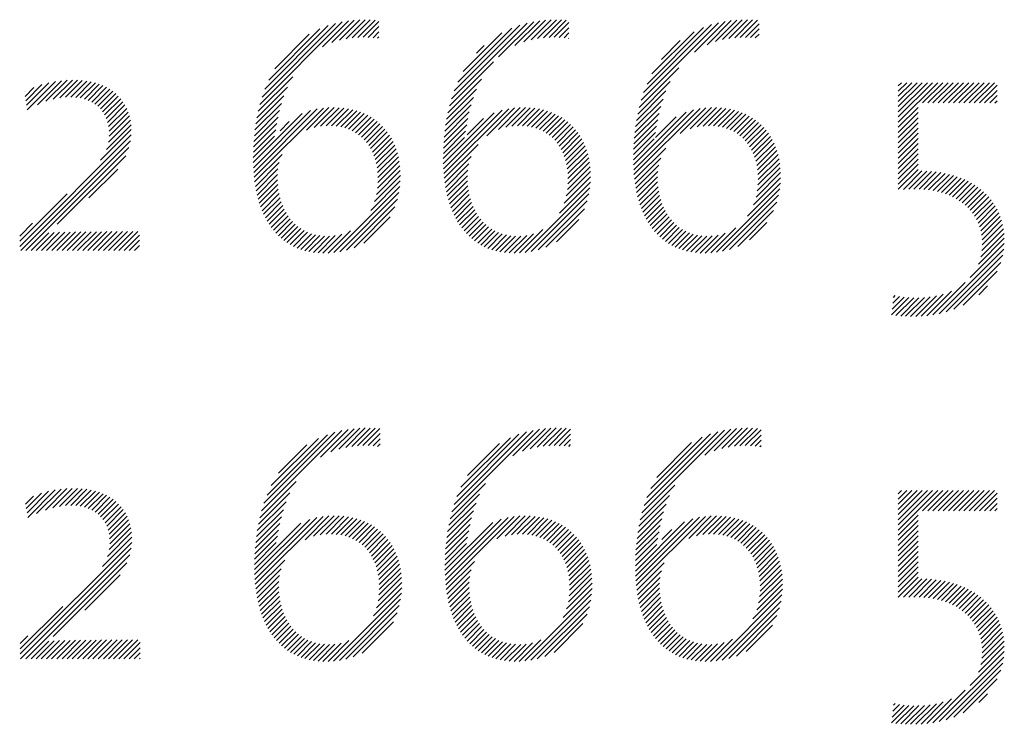
# Model space of a CAD drawing. Extents: x 1.2 to 16.5, y 0.8 to 20.7.
# Drawn here: x 14.6 to 15.3, y 19.8 to 20.3 of the extents above; entities that cross this region are included whole.
import ezdxf

# ---------------------------------------------------------------- set-up
doc = ezdxf.new("R2010")
doc.units = 0
doc.header["$LTSCALE"] = 2
doc.header["$MEASUREMENT"] = 0
doc.layers.get('0').update_dxf_attribs({"linetype": 'CONTINUOUS'})
doc.styles.add('PLATE', font='ROMAND', dxfattribs={"width": 0.95})

# ---------------------------------------------------------------- blocks, each defined once
blk = doc.blocks.new('CTITLE')
at = {"color": 4}
for p, q in [((-0.90508, -0.38081), (-0.89812, -0.37384)), ((-0.90283, -0.38031), (-0.8963, -0.37378)), ((-0.90076, -0.38002), (-0.89456, -0.37382)), ((-0.89884, -0.37987), (-0.89288, -0.3739)), ((-0.84204, -0.3814), (-0.83458, -0.37394)), ((-0.83955, -0.38068), (-0.83269, -0.37382)), ((-0.83734, -0.38024), (-0.83089, -0.37378)), ((-0.83531, -0.37998), (-0.82917, -0.37383)), ((-0.83341, -0.37985), (-0.82749, -0.37393)), ((-0.77645, -0.38122), (-0.76914, -0.37391)), ((-0.77403, -0.38057), (-0.76727, -0.37381)), ((-0.77187, -0.38017), (-0.76548, -0.37379)), ((-0.76987, -0.37994), (-0.76378, -0.37385)), ((-0.76799, -0.37983), (-0.76211, -0.37395)), ((-0.93235, -0.40277), (-0.90414, -0.37456)), ((-0.93161, -0.40026), (-0.90643, -0.37508)), ((-0.93065, -0.39753), (-0.90894, -0.37582)), ((-0.92932, -0.39444), (-0.91182, -0.37694)), ((-0.91089, -0.38307), (-0.90202, -0.3742)), ((-0.90766, -0.38161), (-0.90002, -0.37397)), ((-0.89702, -0.37981), (-0.8916, -0.3744)), ((-0.89528, -0.37984), (-0.8916, -0.37616)), ((-0.86677, -0.40082), (-0.8409, -0.37495)), ((-0.86586, -0.39815), (-0.84336, -0.37565)), ((-0.86463, -0.39515), (-0.84614, -0.37667)), ((-0.85065, -0.38648), (-0.83865, -0.37447)), ((-0.84507, -0.38266), (-0.83655, -0.37415)), ((-0.83161, -0.37981), (-0.82659, -0.37479)), ((-0.82989, -0.37986), (-0.82659, -0.37655)), ((-0.80188, -0.40134), (-0.77538, -0.37484)), ((-0.80102, -0.39872), (-0.77779, -0.37548)), ((-0.79987, -0.3958), (-0.78049, -0.37642)), ((-0.78361, -0.38485), (-0.77316, -0.3744)), ((-0.77933, -0.38233), (-0.77109, -0.37409)), ((-0.76621, -0.37982), (-0.76154, -0.37515)), ((-0.76451, -0.37988), (-0.76154, -0.37691)), ((-0.92726, -0.39061), (-0.91545, -0.37879)), ((-0.89363, -0.37996), (-0.8916, -0.37793)), ((-0.89207, -0.38016), (-0.8916, -0.3797)), ((-0.86278, -0.39154), (-0.84955, -0.3783)), ((-0.82826, -0.37999), (-0.82659, -0.37832)), ((-0.82672, -0.38022), (-0.82659, -0.38009)), ((-0.7982, -0.39236), (-0.78373, -0.37789)), ((-0.76289, -0.38003), (-0.76154, -0.37868)), ((-0.85825, -0.38524), (-0.85564, -0.38263)), ((-0.79496, -0.38735), (-0.78852, -0.38092)), ((-0.86746, -0.40329), (-0.85238, -0.38821)), ((-0.80254, -0.40377), (-0.78904, -0.39027)), ((-0.93292, -0.40511), (-0.92111, -0.39329)), ((-0.86801, -0.4056), (-0.85656, -0.39415)), ((-1.01269, -0.40002), (-1.00963, -0.39696)), ((-1.01244, -0.40154), (-1.00691, -0.39601)), ((-1.01219, -0.40306), (-1.0045, -0.39536)), ((-1.01195, -0.40459), (-1.0023, -0.39493)), ((-1.00846, -0.40286), (-1.00025, -0.39466)), ((-1.00554, -0.40171), (-0.99833, -0.3945)), ((-1.00305, -0.40099), (-0.9965, -0.39444)), ((-1.00083, -0.40054), (-0.99476, -0.39446)), ((-0.99883, -0.4003), (-0.9931, -0.39457)), ((-0.99701, -0.40025), (-0.99153, -0.39477)), ((-0.99534, -0.40035), (-0.99004, -0.39505)), ((-0.99379, -0.40057), (-0.98862, -0.3954)), ((-0.99238, -0.40092), (-0.98728, -0.39583)), ((-0.99107, -0.40138), (-0.98602, -0.39633)), ((-0.98988, -0.40196), (-0.98482, -0.39691)), ((-0.93338, -0.40733), (-0.92293, -0.39688)), ((-0.80306, -0.40606), (-0.79192, -0.39492)), ((-0.7139, -0.39645), (-0.71279, -0.39534)), ((-0.7139, -0.39822), (-0.71102, -0.39534)), ((-0.7139, -0.39999), (-0.70925, -0.39534)), ((-0.7139, -0.40175), (-0.70748, -0.39534)), ((-0.7139, -0.40352), (-0.70572, -0.39534)), ((-0.7139, -0.40529), (-0.70395, -0.39534)), ((-0.7139, -0.40706), (-0.70218, -0.39534)), ((-0.7139, -0.40883), (-0.70041, -0.39534)), ((-0.70556, -0.40225), (-0.69865, -0.39534)), ((-0.70379, -0.40225), (-0.69688, -0.39534)), ((-0.70203, -0.40225), (-0.69511, -0.39534)), ((-0.70026, -0.40225), (-0.69334, -0.39534)), ((-0.69849, -0.40225), (-0.69157, -0.39534)), ((-0.69672, -0.40225), (-0.68981, -0.39534)), ((-0.69496, -0.40225), (-0.68804, -0.39534)), ((-0.69319, -0.40225), (-0.68627, -0.39534)), ((-0.69142, -0.40225), (-0.6845, -0.39534)), ((-0.68965, -0.40225), (-0.68274, -0.39534)), ((-0.68788, -0.40225), (-0.68097, -0.39534)), ((-0.68612, -0.40225), (-0.68007, -0.39621)), ((-1.01293, -0.3985), (-1.01286, -0.39842)), ((-0.98879, -0.40264), (-0.9837, -0.39755)), ((-0.9878, -0.40342), (-0.98265, -0.39827)), ((-0.98692, -0.4043), (-0.98168, -0.39906)), ((-0.98613, -0.40529), (-0.98077, -0.39992)), ((-0.98546, -0.40638), (-0.97994, -0.40086)), ((-0.93374, -0.40946), (-0.92409, -0.39981)), ((-0.86879, -0.40991), (-0.85926, -0.40039)), ((-0.86844, -0.4078), (-0.85818, -0.39754)), ((-0.80348, -0.40824), (-0.79339, -0.39816)), ((-0.68435, -0.40225), (-0.68007, -0.39797)), ((-0.68258, -0.40225), (-0.68007, -0.39974)), ((-0.98489, -0.40758), (-0.97918, -0.40187)), ((-0.98444, -0.4089), (-0.9785, -0.40295)), ((-0.98412, -0.41034), (-0.9779, -0.40412)), ((-0.9343, -0.4277), (-0.91061, -0.40401)), ((-0.93402, -0.41151), (-0.92494, -0.40243)), ((-0.91641, -0.41157), (-0.90869, -0.40386)), ((-0.91373, -0.41067), (-0.90689, -0.40382)), ((-0.91155, -0.41025), (-0.90519, -0.40389)), ((-0.90962, -0.41009), (-0.90357, -0.40404)), ((-0.90785, -0.41009), (-0.90204, -0.40427)), ((-0.8694, -0.42644), (-0.8472, -0.40424)), ((-0.86905, -0.41195), (-0.86006, -0.40296)), ((-0.8547, -0.41351), (-0.84516, -0.40396)), ((-0.85073, -0.4113), (-0.84327, -0.40384)), ((-0.84821, -0.41055), (-0.84149, -0.40383)), ((-0.84609, -0.4102), (-0.83981, -0.40392)), ((-0.8442, -0.41008), (-0.83821, -0.40408)), ((-0.80433, -0.42677), (-0.78172, -0.40417)), ((-0.80405, -0.41236), (-0.79516, -0.40346)), ((-0.8038, -0.41034), (-0.7944, -0.40094)), ((-0.78848, -0.4127), (-0.77971, -0.40393)), ((-0.78512, -0.4111), (-0.77785, -0.40383)), ((-0.7827, -0.41045), (-0.77609, -0.40384)), ((-0.78064, -0.41016), (-0.77443, -0.40394)), ((-0.77879, -0.41007), (-0.77285, -0.40413)), ((-0.7139, -0.41059), (-0.70708, -0.40377)), ((-0.68081, -0.40225), (-0.68007, -0.40151)), ((-0.98394, -0.41193), (-0.97738, -0.40538)), ((-0.98392, -0.41368), (-0.97696, -0.40672)), ((-0.93459, -0.42269), (-0.91784, -0.40593)), ((-0.93454, -0.42441), (-0.91504, -0.4049)), ((-0.93445, -0.42608), (-0.9127, -0.40433)), ((-0.93439, -0.41542), (-0.92609, -0.40712)), ((-0.93423, -0.41349), (-0.92558, -0.40484)), ((-0.90621, -0.41022), (-0.90058, -0.40458)), ((-0.90469, -0.41046), (-0.89919, -0.40496)), ((-0.90328, -0.41082), (-0.89787, -0.40541)), ((-0.90196, -0.41127), (-0.89662, -0.40593)), ((-0.90074, -0.41182), (-0.89543, -0.4065)), ((-0.8996, -0.41245), (-0.8943, -0.40714)), ((-0.86957, -0.42307), (-0.85214, -0.40564)), ((-0.86951, -0.42478), (-0.84948, -0.40475)), ((-0.8694, -0.41583), (-0.86117, -0.4076)), ((-0.86925, -0.41392), (-0.86068, -0.40535)), ((-0.86144, -0.41318), (-0.85587, -0.4076)), ((-0.84246, -0.4101), (-0.83669, -0.40433)), ((-0.84085, -0.41026), (-0.83525, -0.40466)), ((-0.83935, -0.41053), (-0.83387, -0.40505)), ((-0.83796, -0.41091), (-0.83257, -0.40552)), ((-0.83666, -0.41138), (-0.83133, -0.40605)), ((-0.83546, -0.41194), (-0.83015, -0.40664)), ((-0.83434, -0.41259), (-0.82904, -0.40729)), ((-0.80451, -0.42342), (-0.7865, -0.40541)), ((-0.80444, -0.42512), (-0.78394, -0.40462)), ((-0.80424, -0.41431), (-0.79575, -0.40582)), ((-0.79699, -0.41413), (-0.78986, -0.407)), ((-0.77707, -0.41013), (-0.77134, -0.40439)), ((-0.77549, -0.41031), (-0.76991, -0.40473)), ((-0.77401, -0.4106), (-0.76856, -0.40514)), ((-0.77264, -0.411), (-0.76726, -0.40562)), ((-0.77137, -0.41149), (-0.76604, -0.40616)), ((-0.77018, -0.41207), (-0.76487, -0.40676)), ((-0.76908, -0.41274), (-0.76377, -0.40743)), ((-0.7139, -0.41236), (-0.70708, -0.40554)), ((-0.7139, -0.41413), (-0.70708, -0.40731)), ((-0.98485, -0.41814), (-0.97642, -0.40971)), ((-0.98416, -0.41568), (-0.97664, -0.40816)), ((-0.9345, -0.4173), (-0.9265, -0.40929)), ((-0.92543, -0.41176), (-0.92231, -0.40864)), ((-0.89855, -0.41316), (-0.89323, -0.40784)), ((-0.89758, -0.41396), (-0.89222, -0.4086)), ((-0.89668, -0.41483), (-0.89126, -0.40941)), ((-0.89586, -0.41577), (-0.89037, -0.41028)), ((-0.8695, -0.4177), (-0.86156, -0.40976)), ((-0.83331, -0.41333), (-0.82798, -0.408)), ((-0.83235, -0.41414), (-0.82698, -0.40877)), ((-0.83147, -0.41502), (-0.82604, -0.40959)), ((-0.83067, -0.41599), (-0.82515, -0.41047)), ((-0.80447, -0.41808), (-0.79658, -0.41019)), ((-0.80438, -0.41622), (-0.79621, -0.40805)), ((-0.76806, -0.41349), (-0.76272, -0.40815)), ((-0.76712, -0.41431), (-0.76174, -0.40893)), ((-0.76625, -0.41522), (-0.76081, -0.40977)), ((-0.76546, -0.41619), (-0.75993, -0.41066)), ((-0.7139, -0.4159), (-0.70708, -0.40908)), ((-0.7139, -0.41766), (-0.70708, -0.41084)), ((-1.01452, -0.45135), (-0.97637, -0.4132)), ((-0.98682, -0.42188), (-0.97632, -0.41139)), ((-0.9346, -0.42093), (-0.92728, -0.41361)), ((-0.93457, -0.41913), (-0.92689, -0.41144)), ((-0.89511, -0.4168), (-0.88953, -0.41121)), ((-0.89444, -0.41789), (-0.88875, -0.4122)), ((-0.89384, -0.41906), (-0.88802, -0.41324)), ((-0.89332, -0.42031), (-0.88735, -0.41434)), ((-0.86959, -0.42132), (-0.86235, -0.41408)), ((-0.86956, -0.41953), (-0.86193, -0.4119)), ((-0.82994, -0.41703), (-0.82432, -0.41141)), ((-0.82928, -0.41814), (-0.82355, -0.41241)), ((-0.8287, -0.41933), (-0.82284, -0.41346)), ((-0.80452, -0.4199), (-0.79697, -0.41234)), ((-0.76475, -0.41725), (-0.75912, -0.41161)), ((-0.76411, -0.41838), (-0.75836, -0.41262)), ((-0.76355, -0.41958), (-0.75765, -0.41369)), ((-0.7139, -0.41943), (-0.70708, -0.41261)), ((-0.7139, -0.4212), (-0.70708, -0.41438)), ((-1.01415, -0.45274), (-0.97661, -0.4152)), ((-1.01238, -0.45274), (-0.97714, -0.41751)), ((-0.89288, -0.42163), (-0.88674, -0.4155)), ((-0.89252, -0.42304), (-0.88619, -0.41672)), ((-0.86925, -0.42805), (-0.8577, -0.41651)), ((-0.8282, -0.42059), (-0.82218, -0.41458)), ((-0.82777, -0.42193), (-0.82158, -0.41575)), ((-0.82743, -0.42336), (-0.82105, -0.41698)), ((-0.80454, -0.42168), (-0.79739, -0.41453)), ((-0.80417, -0.42838), (-0.79349, -0.4177)), ((-0.76306, -0.42086), (-0.75701, -0.41481)), ((-0.76265, -0.42222), (-0.75642, -0.41599)), ((-0.76232, -0.42366), (-0.7559, -0.41724)), ((-0.7139, -0.42297), (-0.70708, -0.41615)), ((-1.00165, -0.44379), (-0.97824, -0.42037)), ((-0.93412, -0.42928), (-0.92472, -0.41989)), ((-0.89224, -0.42452), (-0.88571, -0.418)), ((-0.89204, -0.4261), (-0.88528, -0.41934)), ((-0.89194, -0.42777), (-0.88493, -0.42075)), ((-0.86905, -0.42962), (-0.85999, -0.42056)), ((-0.82717, -0.42486), (-0.82057, -0.41827)), ((-0.82699, -0.42646), (-0.82016, -0.41963)), ((-0.82692, -0.42815), (-0.81982, -0.42105)), ((-0.76208, -0.42518), (-0.75544, -0.41854)), ((-0.76192, -0.4268), (-0.75504, -0.41991)), ((-0.7139, -0.42474), (-0.70708, -0.41791)), ((-0.7139, -0.4265), (-0.70708, -0.41968)), ((-0.93389, -0.43082), (-0.92569, -0.42262)), ((-0.89209, -0.43145), (-0.88442, -0.42379)), ((-0.89195, -0.42954), (-0.88464, -0.42223)), ((-0.86881, -0.43115), (-0.8608, -0.42314)), ((-0.82712, -0.43189), (-0.81935, -0.42411)), ((-0.82695, -0.42995), (-0.81954, -0.42254)), ((-0.80396, -0.42994), (-0.79516, -0.42114)), ((-0.80371, -0.43146), (-0.79586, -0.42361)), ((-0.76214, -0.43231), (-0.75427, -0.42444)), ((-0.76192, -0.43033), (-0.75445, -0.42286)), ((-0.76187, -0.42851), (-0.75471, -0.42135)), ((-0.7139, -0.42827), (-0.70708, -0.42145)), ((-0.7139, -0.43004), (-0.70708, -0.42322)), ((-0.99088, -0.43478), (-0.98099, -0.42489)), ((-0.93361, -0.43232), (-0.92614, -0.42484)), ((-0.9333, -0.43377), (-0.92632, -0.42679)), ((-0.89307, -0.43596), (-0.88424, -0.42713)), ((-0.89242, -0.43355), (-0.88429, -0.42542)), ((-0.86853, -0.43264), (-0.86118, -0.42529)), ((-0.8682, -0.43408), (-0.86131, -0.42719)), ((-0.82825, -0.43655), (-0.81919, -0.4275)), ((-0.82751, -0.43405), (-0.81923, -0.42576)), ((-0.80342, -0.43293), (-0.79618, -0.4257)), ((-0.80308, -0.43437), (-0.79627, -0.42756)), ((-0.76258, -0.43452), (-0.75417, -0.42611)), ((-0.7139, -0.43181), (-0.70708, -0.42499)), ((-0.71216, -0.43184), (-0.70583, -0.4255)), ((-0.71034, -0.43178), (-0.70413, -0.42557)), ((-0.70854, -0.43175), (-0.70248, -0.42569)), ((-0.7068, -0.43177), (-0.70089, -0.42587)), ((-0.70513, -0.43187), (-0.69935, -0.4261)), ((-0.70353, -0.43204), (-0.69787, -0.42638)), ((-0.702, -0.43227), (-0.69643, -0.42671)), ((-0.70053, -0.43258), (-0.69504, -0.42708)), ((-0.69913, -0.43294), (-0.6937, -0.42751)), ((-0.93294, -0.43517), (-0.92632, -0.42856)), ((-0.93253, -0.43654), (-0.92622, -0.43022)), ((-0.90704, -0.45347), (-0.88444, -0.43087)), ((-0.89438, -0.43904), (-0.88428, -0.42894)), ((-0.86783, -0.43547), (-0.86129, -0.42893)), ((-0.86741, -0.43683), (-0.86117, -0.43058)), ((-0.82985, -0.43992), (-0.81926, -0.42933)), ((-0.8027, -0.43575), (-0.79623, -0.42928)), ((-0.80228, -0.4371), (-0.79609, -0.43091)), ((-0.76549, -0.44097), (-0.75424, -0.42972)), ((-0.76342, -0.43713), (-0.75415, -0.42786)), ((-0.69779, -0.43337), (-0.69241, -0.42799)), ((-0.69651, -0.43386), (-0.69116, -0.42851)), ((-0.6953, -0.43441), (-0.68997, -0.42908)), ((-0.69414, -0.43503), (-0.68882, -0.4297)), ((-0.69304, -0.4357), (-0.68772, -0.43037)), ((-0.69201, -0.43643), (-0.68666, -0.43108)), ((-1.01452, -0.44958), (-0.99827, -0.43333)), ((-0.93208, -0.43786), (-0.92603, -0.4318)), ((-0.93159, -0.43913), (-0.92576, -0.4333)), ((-0.90498, -0.45318), (-0.88475, -0.43294)), ((-0.86696, -0.43814), (-0.86096, -0.43214)), ((-0.86645, -0.4394), (-0.86067, -0.43362)), ((-0.84158, -0.45342), (-0.81944, -0.43128)), ((-0.83949, -0.45309), (-0.81979, -0.43339)), ((-0.80181, -0.4384), (-0.79586, -0.43245)), ((-0.8013, -0.43966), (-0.79556, -0.43392)), ((-0.77612, -0.45337), (-0.75445, -0.4317)), ((-0.77399, -0.453), (-0.75484, -0.43385)), ((-0.69104, -0.43722), (-0.68566, -0.43185)), ((-0.69012, -0.43808), (-0.6847, -0.43266)), ((-0.68927, -0.439), (-0.6838, -0.43352)), ((-0.68849, -0.43998), (-0.68295, -0.43444)), ((-0.93106, -0.44036), (-0.92542, -0.43473)), ((-0.93047, -0.44155), (-0.92501, -0.43609)), ((-0.92985, -0.44269), (-0.92453, -0.43737)), ((-0.90271, -0.45267), (-0.88527, -0.43523)), ((-0.9001, -0.45183), (-0.88613, -0.43786)), ((-0.86591, -0.44062), (-0.86032, -0.43503)), ((-0.86532, -0.4418), (-0.85989, -0.43637)), ((-0.86468, -0.44293), (-0.85939, -0.43764)), ((-0.83716, -0.45254), (-0.82036, -0.43574)), ((-0.80074, -0.44087), (-0.79519, -0.43531)), ((-0.80014, -0.44203), (-0.79475, -0.43664)), ((-0.7995, -0.44315), (-0.79424, -0.4379)), ((-0.7716, -0.45238), (-0.75548, -0.43626)), ((-0.68778, -0.44104), (-0.68214, -0.4354)), ((-0.68714, -0.44217), (-0.6814, -0.43642)), ((-0.68657, -0.44337), (-0.68071, -0.4375)), ((-0.92917, -0.44379), (-0.92399, -0.4386)), ((-0.92845, -0.44483), (-0.92338, -0.43975)), ((-0.92769, -0.44583), (-0.9227, -0.44085)), ((-0.89678, -0.45028), (-0.8877, -0.4412)), ((-0.86399, -0.44401), (-0.85883, -0.43885)), ((-0.86326, -0.44505), (-0.85821, -0.43999)), ((-0.86248, -0.44604), (-0.85752, -0.44107)), ((-0.83445, -0.4516), (-0.82132, -0.43846)), ((-0.7988, -0.44423), (-0.79366, -0.43909)), ((-0.79806, -0.44526), (-0.79303, -0.44022)), ((-0.79727, -0.44623), (-0.79232, -0.44128)), ((-0.76878, -0.45133), (-0.75655, -0.4391)), ((-0.68609, -0.44466), (-0.68007, -0.43864)), ((-0.6857, -0.44603), (-0.6795, -0.43983)), ((-0.68541, -0.44751), (-0.67899, -0.44109)), ((-1.01452, -0.44781), (-1.01008, -0.44338)), ((-0.92687, -0.44678), (-0.92196, -0.44187)), ((-0.926, -0.44768), (-0.92115, -0.44283)), ((-0.92508, -0.44853), (-0.92027, -0.44372)), ((-0.9241, -0.44932), (-0.91932, -0.44453)), ((-0.86165, -0.44698), (-0.85676, -0.44208)), ((-0.86077, -0.44786), (-0.85593, -0.44302)), ((-0.85984, -0.4487), (-0.85504, -0.4439)), ((-0.85885, -0.44948), (-0.85407, -0.44469)), ((-0.83085, -0.44976), (-0.82318, -0.44209)), ((-0.79643, -0.44716), (-0.79155, -0.44228)), ((-0.79554, -0.44804), (-0.79071, -0.44321)), ((-0.7946, -0.44886), (-0.7898, -0.44406)), ((-0.76475, -0.44907), (-0.75883, -0.44315)), ((-0.68524, -0.44911), (-0.67856, -0.44242)), ((-0.6852, -0.45084), (-0.67819, -0.44383)), ((-1.01061, -0.45274), (-1.00454, -0.44667)), ((-1.00884, -0.45274), (-1.00269, -0.44659)), ((-1.00707, -0.45274), (-1.00086, -0.44653)), ((-1.00531, -0.45274), (-0.99904, -0.44648)), ((-1.00354, -0.45274), (-0.99724, -0.44644)), ((-1.00177, -0.45274), (-0.99544, -0.44641)), ((-1, -0.45274), (-0.99364, -0.44638)), ((-0.99824, -0.45274), (-0.99185, -0.44636)), ((-0.99647, -0.45274), (-0.99006, -0.44634)), ((-0.9947, -0.45274), (-0.98828, -0.44632)), ((-0.99293, -0.45274), (-0.9865, -0.44631)), ((-0.99116, -0.45274), (-0.98472, -0.4463)), ((-0.9894, -0.45274), (-0.98294, -0.44629)), ((-0.98763, -0.45274), (-0.98116, -0.44628)), ((-0.98586, -0.45274), (-0.97939, -0.44627)), ((-0.98409, -0.45274), (-0.97762, -0.44627)), ((-0.98233, -0.45274), (-0.97585, -0.44626)), ((-0.98056, -0.45274), (-0.97408, -0.44626)), ((-0.97879, -0.45274), (-0.97351, -0.44746)), ((-0.92307, -0.45006), (-0.91829, -0.44527)), ((-0.92198, -0.45074), (-0.91718, -0.44593)), ((-0.92083, -0.45135), (-0.91599, -0.44651)), ((-0.91962, -0.45191), (-0.9147, -0.44699)), ((-0.91834, -0.45239), (-0.91332, -0.44738)), ((-0.91698, -0.45281), (-0.91183, -0.44765)), ((-0.91555, -0.45314), (-0.91021, -0.4478)), ((-0.91404, -0.4534), (-0.90846, -0.44782)), ((-0.91244, -0.45357), (-0.90652, -0.44765)), ((-0.91075, -0.45364), (-0.90428, -0.44718)), ((-0.90895, -0.45361), (-0.90138, -0.44604)), ((-0.85781, -0.4502), (-0.85302, -0.44542)), ((-0.85671, -0.45087), (-0.8519, -0.44606)), ((-0.85555, -0.45147), (-0.85069, -0.44662)), ((-0.85432, -0.45201), (-0.84938, -0.44708)), ((-0.85302, -0.45248), (-0.84798, -0.44744)), ((-0.85165, -0.45288), (-0.84646, -0.44769)), ((-0.8502, -0.4532), (-0.84482, -0.44782)), ((-0.84867, -0.45344), (-0.84304, -0.4478)), ((-0.84706, -0.45359), (-0.84105, -0.44758)), ((-0.84534, -0.45364), (-0.83872, -0.44702)), ((-0.84352, -0.45359), (-0.83553, -0.4456)), ((-0.7936, -0.44963), (-0.78882, -0.44485)), ((-0.79255, -0.45035), (-0.78776, -0.44556)), ((-0.79143, -0.451), (-0.78661, -0.44618)), ((-0.79025, -0.45159), (-0.78538, -0.44672)), ((-0.78901, -0.45212), (-0.78406, -0.44716)), ((-0.7877, -0.45257), (-0.78263, -0.4475)), ((-0.78632, -0.45295), (-0.78109, -0.44773)), ((-0.78485, -0.45326), (-0.77942, -0.44783)), ((-0.78331, -0.45348), (-0.7776, -0.44778)), ((-0.78167, -0.45361), (-0.77556, -0.4475)), ((-0.77993, -0.45364), (-0.77312, -0.44683)), ((-0.77809, -0.45357), (-0.76947, -0.44495)), ((-0.68569, -0.45486), (-0.67772, -0.44689)), ((-0.68533, -0.45273), (-0.67791, -0.44531)), ((-0.97702, -0.45274), (-0.97351, -0.44923)), ((-0.97525, -0.45274), (-0.97351, -0.451)), ((-0.68926, -0.46197), (-0.67764, -0.45035)), ((-0.6865, -0.45744), (-0.67762, -0.44856)), ((-0.69991, -0.47438), (-0.6778, -0.45228)), ((-0.69753, -0.47377), (-0.67816, -0.4544)), ((-0.69486, -0.47287), (-0.67881, -0.45682)), ((-0.69165, -0.47142), (-0.68001, -0.45978)), ((-0.70209, -0.4748), (-0.69096, -0.46367)), ((-0.68632, -0.46786), (-0.68332, -0.46486)), ((-0.71555, -0.46881), (-0.71492, -0.46818)), ((-0.7079, -0.4753), (-0.70086, -0.46826)), ((-0.70606, -0.47523), (-0.6985, -0.46767)), ((-0.70413, -0.47507), (-0.6957, -0.46664)), ((-0.71624, -0.47481), (-0.71029, -0.46885)), ((-0.71601, -0.47281), (-0.71191, -0.4687)), ((-0.71578, -0.47081), (-0.71345, -0.46848)), ((-0.7147, -0.47503), (-0.7086, -0.46893)), ((-0.71307, -0.47517), (-0.70682, -0.46892)), ((-0.71139, -0.47526), (-0.70496, -0.46882)), ((-0.70967, -0.4753), (-0.70298, -0.46862)), ((-0.93173, -0.5418), (-0.90429, -0.51437)), ((-0.93094, -0.53924), (-0.90664, -0.51494)), ((-0.91159, -0.52343), (-0.90213, -0.51397)), ((-0.90801, -0.52162), (-0.9001, -0.51371)), ((-0.90531, -0.52068), (-0.89817, -0.51355)), ((-0.90298, -0.52012), (-0.89633, -0.51347)), ((-0.90087, -0.51978), (-0.89457, -0.51348)), ((-0.89891, -0.51959), (-0.89289, -0.51356)), ((-0.89707, -0.51951), (-0.89124, -0.51369)), ((-0.89531, -0.51952), (-0.89117, -0.51538)), ((-0.86667, -0.54215), (-0.83881, -0.51429)), ((-0.86591, -0.53962), (-0.84112, -0.51484)), ((-0.84581, -0.52305), (-0.83667, -0.51392)), ((-0.84243, -0.52145), (-0.83466, -0.51367)), ((-0.8398, -0.52058), (-0.83275, -0.51353)), ((-0.83751, -0.52006), (-0.83092, -0.51347)), ((-0.83543, -0.51974), (-0.82917, -0.51349)), ((-0.83349, -0.51957), (-0.8275, -0.51358)), ((-0.83166, -0.51951), (-0.82601, -0.51387)), ((-0.80161, -0.5425), (-0.77334, -0.51423)), ((-0.80088, -0.54), (-0.77563, -0.51474)), ((-0.78008, -0.52274), (-0.77122, -0.51388)), ((-0.77687, -0.52129), (-0.76923, -0.51365)), ((-0.7743, -0.52049), (-0.76733, -0.51352)), ((-0.77205, -0.52), (-0.76551, -0.51347)), ((-0.76999, -0.51971), (-0.76378, -0.5135)), ((-0.76807, -0.51956), (-0.7621, -0.5136)), ((-0.76625, -0.51951), (-0.76086, -0.51412)), ((-0.92989, -0.53643), (-0.90924, -0.51577)), ((-0.92842, -0.53319), (-0.91226, -0.51703)), ((-0.89363, -0.51961), (-0.89117, -0.51715)), ((-0.86492, -0.53686), (-0.84368, -0.51562)), ((-0.86353, -0.5337), (-0.84662, -0.51679)), ((-0.8613, -0.52971), (-0.8504, -0.51881)), ((-0.82991, -0.51953), (-0.82601, -0.51563)), ((-0.82824, -0.51963), (-0.82601, -0.5174)), ((-0.79992, -0.53727), (-0.77814, -0.51549)), ((-0.79861, -0.53419), (-0.78101, -0.51659)), ((-0.79656, -0.53038), (-0.78461, -0.51843)), ((-0.76451, -0.51954), (-0.76086, -0.51589)), ((-0.76286, -0.51965), (-0.76086, -0.51765)), ((-0.92596, -0.52896), (-0.91629, -0.51929)), ((-0.89204, -0.51979), (-0.89117, -0.51892)), ((-0.82667, -0.51983), (-0.82601, -0.51917)), ((-0.7613, -0.51986), (-0.76086, -0.51942)), ((-0.93234, -0.54418), (-0.91989, -0.53173)), ((-1.01201, -0.54253), (-1.00462, -0.53514)), ((-1.01177, -0.54405), (-1.00239, -0.53468)), ((-1.00872, -0.54277), (-1.00033, -0.53438)), ((-1.00572, -0.54154), (-0.99839, -0.53421)), ((-1.00317, -0.54077), (-0.99655, -0.53414)), ((-1.00092, -0.54028), (-0.99479, -0.53415)), ((-0.99889, -0.54002), (-0.99312, -0.53425)), ((-0.99705, -0.53994), (-0.99153, -0.53443)), ((-0.99535, -0.54002), (-0.99003, -0.53469)), ((-0.99379, -0.54023), (-0.98861, -0.53504)), ((-0.99236, -0.54056), (-0.98726, -0.53545)), ((-0.86727, -0.54451), (-0.85519, -0.53243)), ((-0.80219, -0.54484), (-0.7904, -0.53305)), ((-0.7139, -0.536), (-0.71279, -0.53489)), ((-0.7139, -0.53777), (-0.71102, -0.53489)), ((-0.7139, -0.53954), (-0.70925, -0.53489)), ((-0.7139, -0.54131), (-0.70748, -0.53489)), ((-0.7139, -0.54307), (-0.70572, -0.53489)), ((-0.7139, -0.54484), (-0.70395, -0.53489)), ((-0.7139, -0.54661), (-0.70218, -0.53489)), ((-0.7139, -0.54838), (-0.70041, -0.53489)), ((-0.70556, -0.54181), (-0.69865, -0.53489)), ((-0.70379, -0.54181), (-0.69688, -0.53489)), ((-0.70203, -0.54181), (-0.69511, -0.53489)), ((-0.70026, -0.54181), (-0.69334, -0.53489)), ((-0.69849, -0.54181), (-0.69157, -0.53489)), ((-0.69672, -0.54181), (-0.68981, -0.53489)), ((-0.69496, -0.54181), (-0.68804, -0.53489)), ((-0.69319, -0.54181), (-0.68627, -0.53489)), ((-0.69142, -0.54181), (-0.6845, -0.53489)), ((-0.68965, -0.54181), (-0.68274, -0.53489)), ((-0.68788, -0.54181), (-0.68097, -0.53489)), ((-1.0125, -0.53949), (-1.00985, -0.53683)), ((-1.01226, -0.54101), (-1.00707, -0.53582)), ((-0.99104, -0.541), (-0.98598, -0.53595)), ((-0.98983, -0.54156), (-0.98478, -0.53651)), ((-0.98872, -0.54222), (-0.98364, -0.53715)), ((-0.98772, -0.54299), (-0.98258, -0.53786)), ((-0.98682, -0.54386), (-0.9816, -0.53863)), ((-0.93321, -0.54858), (-0.92336, -0.53873)), ((-0.93283, -0.54643), (-0.92207, -0.53567)), ((-0.86773, -0.54675), (-0.85715, -0.53617)), ((-0.80264, -0.54706), (-0.7922, -0.53662)), ((-0.68612, -0.54181), (-0.68007, -0.53576)), ((-0.68435, -0.54181), (-0.68007, -0.53753)), ((-0.98602, -0.54483), (-0.98068, -0.53949)), ((-0.98533, -0.54591), (-0.97984, -0.54041)), ((-0.98475, -0.54709), (-0.97907, -0.54141)), ((-0.93351, -0.55065), (-0.92428, -0.54142)), ((-0.86839, -0.55094), (-0.85925, -0.5418)), ((-0.8681, -0.54889), (-0.85837, -0.53915)), ((-0.80328, -0.55123), (-0.7942, -0.54216)), ((-0.803, -0.54919), (-0.79336, -0.53955)), ((-0.68258, -0.54181), (-0.68007, -0.53929)), ((-0.68081, -0.54181), (-0.68007, -0.54106)), ((-0.98428, -0.54839), (-0.97837, -0.54248)), ((-0.98394, -0.54982), (-0.97776, -0.54364)), ((-0.98374, -0.55138), (-0.97724, -0.54488)), ((-0.93412, -0.56364), (-0.9153, -0.54481)), ((-0.93404, -0.56532), (-0.91286, -0.54415)), ((-0.93391, -0.56696), (-0.91072, -0.54377)), ((-0.93374, -0.55265), (-0.92498, -0.54389)), ((-0.91687, -0.55169), (-0.90876, -0.54358)), ((-0.91395, -0.55054), (-0.90693, -0.54352)), ((-0.91168, -0.55003), (-0.9052, -0.54356)), ((-0.90969, -0.54981), (-0.90356, -0.54369)), ((-0.90788, -0.54977), (-0.90201, -0.5439)), ((-0.9062, -0.54986), (-0.90053, -0.54419)), ((-0.90465, -0.55008), (-0.89912, -0.54455)), ((-0.90321, -0.55041), (-0.89778, -0.54498)), ((-0.90187, -0.55083), (-0.89651, -0.54547)), ((-0.86896, -0.56388), (-0.84977, -0.54469)), ((-0.86887, -0.56556), (-0.84739, -0.54408)), ((-0.86873, -0.56719), (-0.84528, -0.54374)), ((-0.86862, -0.55294), (-0.85992, -0.54424)), ((-0.85122, -0.55145), (-0.84334, -0.54356)), ((-0.84845, -0.55044), (-0.84152, -0.54352)), ((-0.84622, -0.54999), (-0.83981, -0.54357)), ((-0.84426, -0.5498), (-0.83818, -0.54371)), ((-0.84248, -0.54977), (-0.83664, -0.54393)), ((-0.84082, -0.54989), (-0.83517, -0.54423)), ((-0.83929, -0.55012), (-0.83377, -0.5446)), ((-0.83786, -0.55046), (-0.83244, -0.54504)), ((-0.83654, -0.5509), (-0.83118, -0.54555)), ((-0.80385, -0.56241), (-0.78704, -0.5456)), ((-0.8038, -0.56413), (-0.78425, -0.54458)), ((-0.8037, -0.5658), (-0.78192, -0.54402)), ((-0.80356, -0.56742), (-0.77983, -0.5437)), ((-0.80349, -0.55322), (-0.79485, -0.54457)), ((-0.78561, -0.55125), (-0.77792, -0.54355)), ((-0.78295, -0.55035), (-0.77612, -0.54352)), ((-0.78077, -0.54994), (-0.77442, -0.54359)), ((-0.77885, -0.54978), (-0.7728, -0.54374)), ((-0.77708, -0.54978), (-0.77127, -0.54397)), ((-0.77544, -0.54991), (-0.76981, -0.54428)), ((-0.77392, -0.55016), (-0.76842, -0.54466)), ((-0.77251, -0.55052), (-0.7671, -0.54511)), ((-0.7712, -0.55098), (-0.76585, -0.54563)), ((-0.7139, -0.55015), (-0.70708, -0.54332)), ((-0.7139, -0.55191), (-0.70708, -0.54509)), ((-0.98388, -0.55506), (-0.97646, -0.54764)), ((-0.98369, -0.55311), (-0.9768, -0.54621)), ((-0.93416, -0.56191), (-0.91831, -0.54606)), ((-0.93404, -0.55649), (-0.92596, -0.5484)), ((-0.93392, -0.5546), (-0.92553, -0.5462)), ((-0.90062, -0.55135), (-0.8953, -0.54603)), ((-0.89946, -0.55196), (-0.89416, -0.54665)), ((-0.89839, -0.55265), (-0.89307, -0.54734)), ((-0.89739, -0.55343), (-0.89204, -0.54808)), ((-0.89648, -0.55428), (-0.89107, -0.54887)), ((-0.86901, -0.56216), (-0.85266, -0.54582)), ((-0.8689, -0.55675), (-0.86086, -0.54871)), ((-0.86878, -0.55487), (-0.86044, -0.54653)), ((-0.8353, -0.55144), (-0.82998, -0.54612)), ((-0.83416, -0.55206), (-0.82885, -0.54675)), ((-0.83309, -0.55276), (-0.82777, -0.54744)), ((-0.83211, -0.55355), (-0.82675, -0.54819)), ((-0.8312, -0.55441), (-0.82579, -0.549)), ((-0.80376, -0.55702), (-0.79576, -0.54902)), ((-0.80365, -0.55514), (-0.79535, -0.54685)), ((-0.79479, -0.55159), (-0.79143, -0.54823)), ((-0.76998, -0.55152), (-0.76466, -0.54621)), ((-0.76884, -0.55216), (-0.76353, -0.54685)), ((-0.76779, -0.55287), (-0.76247, -0.54755)), ((-0.76682, -0.55367), (-0.76146, -0.5483)), ((-0.76592, -0.55454), (-0.7605, -0.54912)), ((-0.7139, -0.55368), (-0.70708, -0.54686)), ((-0.7139, -0.55545), (-0.70708, -0.54863)), ((-0.98614, -0.56085), (-0.97611, -0.55083)), ((-0.98449, -0.55743), (-0.97623, -0.54917)), ((-0.93412, -0.55833), (-0.92632, -0.55053)), ((-0.89563, -0.5552), (-0.89016, -0.54973)), ((-0.89487, -0.5562), (-0.88931, -0.55064)), ((-0.89418, -0.55728), (-0.88851, -0.55161)), ((-0.86897, -0.55859), (-0.86124, -0.55086)), ((-0.83037, -0.55535), (-0.82489, -0.54986)), ((-0.82962, -0.55636), (-0.82404, -0.55078)), ((-0.82893, -0.55744), (-0.82325, -0.55176)), ((-0.80383, -0.55885), (-0.79615, -0.55117)), ((-0.7651, -0.55549), (-0.75961, -0.54999)), ((-0.76436, -0.55651), (-0.75877, -0.55092)), ((-0.76369, -0.55761), (-0.75799, -0.55191)), ((-0.7139, -0.55722), (-0.70708, -0.5504)), ((-0.7139, -0.55898), (-0.70708, -0.55216)), ((-1.0143, -0.59078), (-0.97613, -0.55262)), ((-1.01419, -0.59244), (-0.97634, -0.55459)), ((-0.93416, -0.56014), (-0.92672, -0.5527)), ((-0.89356, -0.55843), (-0.88776, -0.55264)), ((-0.89302, -0.55966), (-0.88708, -0.55372)), ((-0.89255, -0.56096), (-0.88645, -0.55486)), ((-0.86901, -0.5604), (-0.86164, -0.55303)), ((-0.82833, -0.55861), (-0.82252, -0.5528)), ((-0.8278, -0.55984), (-0.82184, -0.55389)), ((-0.82734, -0.56116), (-0.82123, -0.55504)), ((-0.80386, -0.56065), (-0.79654, -0.55334)), ((-0.76309, -0.55878), (-0.75726, -0.55295)), ((-0.76257, -0.56003), (-0.7566, -0.55405)), ((-0.76213, -0.56135), (-0.75599, -0.55521)), ((-0.7139, -0.56075), (-0.70708, -0.55393)), ((-0.7139, -0.56252), (-0.70708, -0.5557)), ((-1.01242, -0.59244), (-0.97682, -0.55684)), ((-0.93373, -0.56855), (-0.92384, -0.55866)), ((-0.89217, -0.56234), (-0.88588, -0.55606)), ((-0.89187, -0.56381), (-0.88538, -0.55732)), ((-0.89165, -0.56536), (-0.88494, -0.55865)), ((-0.86855, -0.56878), (-0.85893, -0.55916)), ((-0.82697, -0.56255), (-0.82067, -0.55625)), ((-0.82668, -0.56403), (-0.82017, -0.55752)), ((-0.82647, -0.56559), (-0.81974, -0.55886)), ((-0.76177, -0.56276), (-0.75544, -0.55643)), ((-0.76149, -0.56424), (-0.75495, -0.55771)), ((-0.76129, -0.56582), (-0.75453, -0.55906)), ((-0.7139, -0.56429), (-0.70708, -0.55747)), ((-0.7139, -0.56606), (-0.70708, -0.55923)), ((-1.00302, -0.5848), (-0.97781, -0.55959)), ((-0.93352, -0.5701), (-0.92506, -0.56164)), ((-0.89152, -0.567), (-0.88456, -0.56004)), ((-0.8915, -0.56874), (-0.88425, -0.5615)), ((-0.86833, -0.57032), (-0.86001, -0.562)), ((-0.82636, -0.56725), (-0.81938, -0.56026)), ((-0.82635, -0.569), (-0.81908, -0.56173)), ((-0.80337, -0.569), (-0.794, -0.55963)), ((-0.80314, -0.57054), (-0.79495, -0.56235)), ((-0.7612, -0.56749), (-0.75418, -0.56047)), ((-0.7612, -0.56926), (-0.75389, -0.56195)), ((-0.7139, -0.56782), (-0.70708, -0.561)), ((-0.99225, -0.5758), (-0.98011, -0.56367)), ((-0.93325, -0.57161), (-0.92561, -0.56397)), ((-0.93295, -0.57307), (-0.92585, -0.56598)), ((-0.89187, -0.57265), (-0.88386, -0.56464)), ((-0.8916, -0.57061), (-0.88401, -0.56303)), ((-0.86806, -0.57182), (-0.86051, -0.56427)), ((-0.82677, -0.57296), (-0.81871, -0.5649)), ((-0.82647, -0.57089), (-0.81886, -0.56328)), ((-0.80286, -0.57203), (-0.7954, -0.56457)), ((-0.76168, -0.57328), (-0.75354, -0.56514)), ((-0.76135, -0.57117), (-0.75368, -0.5635)), ((-0.7139, -0.56959), (-0.70708, -0.56277)), ((-0.7139, -0.57136), (-0.70708, -0.56454)), ((-0.71216, -0.57139), (-0.70583, -0.56505)), ((-0.71034, -0.57133), (-0.70413, -0.56512)), ((-0.70854, -0.5713), (-0.70248, -0.56524)), ((-0.7068, -0.57132), (-0.70089, -0.56542)), ((-0.70513, -0.57142), (-0.69935, -0.56565)), ((-0.70353, -0.57159), (-0.69787, -0.56593)), ((-0.9326, -0.57449), (-0.9259, -0.56779)), ((-0.89346, -0.57777), (-0.88379, -0.56811)), ((-0.89241, -0.57496), (-0.88378, -0.56633)), ((-0.86775, -0.57328), (-0.86072, -0.56625)), ((-0.86739, -0.57469), (-0.86074, -0.56803)), ((-0.82855, -0.57827), (-0.81868, -0.5684)), ((-0.82737, -0.57532), (-0.81865, -0.5666)), ((-0.80255, -0.57348), (-0.79557, -0.56651)), ((-0.80218, -0.57489), (-0.79557, -0.56828)), ((-0.76366, -0.5788), (-0.75354, -0.56867)), ((-0.76233, -0.5757), (-0.75349, -0.56686)), ((-0.702, -0.57183), (-0.69643, -0.56626)), ((-0.70053, -0.57213), (-0.69504, -0.56664)), ((-0.69913, -0.5725), (-0.6937, -0.56706)), ((-0.69779, -0.57292), (-0.69241, -0.56754)), ((-0.69651, -0.57341), (-0.69116, -0.56806)), ((-0.6953, -0.57397), (-0.68997, -0.56863)), ((-0.69414, -0.57458), (-0.68882, -0.56925)), ((-0.9322, -0.57586), (-0.92582, -0.56948)), ((-0.93177, -0.57719), (-0.92565, -0.57108)), ((-0.93129, -0.57848), (-0.9254, -0.5726)), ((-0.90713, -0.59322), (-0.88391, -0.57)), ((-0.90512, -0.59297), (-0.88418, -0.57203)), ((-0.86699, -0.57606), (-0.86065, -0.56971)), ((-0.86655, -0.57739), (-0.86047, -0.5713)), ((-0.8417, -0.59319), (-0.81882, -0.57031)), ((-0.83966, -0.59292), (-0.8191, -0.57236)), ((-0.80178, -0.57625), (-0.79547, -0.56995)), ((-0.80133, -0.57757), (-0.79528, -0.57152)), ((-0.77626, -0.59316), (-0.75369, -0.57059)), ((-0.7742, -0.59287), (-0.75401, -0.57267)), ((-0.69304, -0.57525), (-0.68772, -0.56992)), ((-0.69201, -0.57598), (-0.68666, -0.57064)), ((-0.69104, -0.57678), (-0.68566, -0.5714)), ((-0.69012, -0.57763), (-0.6847, -0.57221)), ((-1.0143, -0.58902), (-0.9998, -0.57452)), ((-0.93076, -0.57972), (-0.92508, -0.57404)), ((-0.93019, -0.58092), (-0.92469, -0.57542)), ((-0.90292, -0.59254), (-0.88463, -0.57425)), ((-0.86607, -0.57867), (-0.86021, -0.57281)), ((-0.86553, -0.5799), (-0.85988, -0.57425)), ((-0.86496, -0.5811), (-0.85948, -0.57561)), ((-0.83742, -0.59245), (-0.81959, -0.57462)), ((-0.80084, -0.57885), (-0.79501, -0.57302)), ((-0.8003, -0.58008), (-0.79467, -0.57445)), ((-0.79972, -0.58126), (-0.79426, -0.5758)), ((-0.77192, -0.59236), (-0.75453, -0.57497)), ((-0.68927, -0.57855), (-0.6838, -0.57308)), ((-0.68849, -0.57954), (-0.68295, -0.57399)), ((-0.68778, -0.58059), (-0.68214, -0.57496)), ((-0.68714, -0.58172), (-0.6814, -0.57598)), ((-0.92958, -0.58208), (-0.92423, -0.57672)), ((-0.92892, -0.58318), (-0.9237, -0.57796)), ((-0.92821, -0.58424), (-0.9231, -0.57914)), ((-0.90043, -0.59182), (-0.88537, -0.57676)), ((-0.86434, -0.58224), (-0.859, -0.57691)), ((-0.86367, -0.58334), (-0.85847, -0.57814)), ((-0.86296, -0.5844), (-0.85787, -0.57931)), ((-0.83487, -0.59166), (-0.8204, -0.57719)), ((-0.79909, -0.5824), (-0.79378, -0.57709)), ((-0.79842, -0.5835), (-0.79323, -0.57831)), ((-0.76931, -0.59151), (-0.7554, -0.5776)), ((-0.68657, -0.58292), (-0.68071, -0.57705)), ((-0.68609, -0.58421), (-0.68007, -0.57819)), ((-0.6857, -0.58558), (-0.6795, -0.57938)), ((-0.92745, -0.58525), (-0.92244, -0.58025)), ((-0.92665, -0.58622), (-0.92172, -0.58129)), ((-0.92579, -0.58713), (-0.92093, -0.58226)), ((-0.89739, -0.59054), (-0.88666, -0.57982)), ((-0.86219, -0.5854), (-0.8572, -0.58041)), ((-0.86138, -0.58636), (-0.85646, -0.58144)), ((-0.86052, -0.58727), (-0.85566, -0.58241)), ((-0.83168, -0.59025), (-0.82184, -0.5804)), ((-0.7977, -0.58454), (-0.79262, -0.57947)), ((-0.79693, -0.58554), (-0.79194, -0.58056)), ((-0.79611, -0.58649), (-0.7912, -0.58158)), ((-0.79524, -0.58739), (-0.79039, -0.58254)), ((-0.76597, -0.58994), (-0.75699, -0.58096)), ((-0.68541, -0.58706), (-0.67899, -0.58064)), ((-0.68524, -0.58866), (-0.67856, -0.58197)), ((-1.0143, -0.58725), (-1.01168, -0.58463)), ((-1.00535, -0.59244), (-0.99908, -0.58617)), ((-1.00358, -0.59244), (-0.99728, -0.58613)), ((-1.00181, -0.59244), (-0.99548, -0.5861)), ((-1.00004, -0.59244), (-0.99368, -0.58607)), ((-0.99828, -0.59244), (-0.99189, -0.58605)), ((-0.99651, -0.59244), (-0.9901, -0.58603)), ((-0.99474, -0.59244), (-0.98832, -0.58601)), ((-0.99297, -0.59244), (-0.98654, -0.586)), ((-0.99121, -0.59244), (-0.98476, -0.58599)), ((-0.98944, -0.59244), (-0.98298, -0.58598)), ((-0.98767, -0.59244), (-0.9812, -0.58597)), ((-0.9859, -0.59244), (-0.97943, -0.58597)), ((-0.98414, -0.59244), (-0.97766, -0.58596)), ((-0.98237, -0.59244), (-0.97589, -0.58596)), ((-0.9806, -0.59244), (-0.97412, -0.58596)), ((-0.92489, -0.58799), (-0.92007, -0.58317)), ((-0.92393, -0.5888), (-0.91913, -0.58401)), ((-0.92291, -0.58955), (-0.91813, -0.58477)), ((-0.92184, -0.59025), (-0.91704, -0.58545)), ((-0.92071, -0.59088), (-0.91588, -0.58605)), ((-0.90901, -0.59333), (-0.90186, -0.58618)), ((-0.85961, -0.58812), (-0.85479, -0.5833)), ((-0.85864, -0.58892), (-0.85385, -0.58413)), ((-0.85762, -0.58966), (-0.85283, -0.58488)), ((-0.85653, -0.59035), (-0.85174, -0.58555)), ((-0.85539, -0.59097), (-0.85055, -0.58614)), ((-0.84359, -0.59332), (-0.83623, -0.58595)), ((-0.79432, -0.58824), (-0.78951, -0.58343)), ((-0.79334, -0.58903), (-0.78855, -0.58424)), ((-0.79231, -0.58976), (-0.78753, -0.58498)), ((-0.79122, -0.59044), (-0.78642, -0.58564)), ((-0.77817, -0.59331), (-0.77058, -0.58571)), ((-0.68533, -0.59228), (-0.67791, -0.58486)), ((-0.6852, -0.59039), (-0.67819, -0.58338)), ((-1.01065, -0.59244), (-1.00459, -0.58638)), ((-1.00888, -0.59244), (-1.00273, -0.58629)), ((-1.00712, -0.59244), (-1.0009, -0.58622)), ((-0.97883, -0.59244), (-0.97329, -0.5869)), ((-0.97706, -0.59244), (-0.97329, -0.58867)), ((-0.91951, -0.59145), (-0.91462, -0.58656)), ((-0.91825, -0.59196), (-0.91326, -0.58697)), ((-0.91691, -0.59239), (-0.9118, -0.58728)), ((-0.91551, -0.59275), (-0.91022, -0.58747)), ((-0.91402, -0.59303), (-0.90851, -0.58753)), ((-0.91244, -0.59323), (-0.90664, -0.58742)), ((-0.91078, -0.59333), (-0.9045, -0.58705)), ((-0.85419, -0.59154), (-0.84928, -0.58663)), ((-0.85291, -0.59203), (-0.84791, -0.58703)), ((-0.85157, -0.59245), (-0.84643, -0.58732)), ((-0.85015, -0.5928), (-0.84483, -0.58749)), ((-0.84865, -0.59307), (-0.8431, -0.58752)), ((-0.84706, -0.59325), (-0.84119, -0.58738)), ((-0.84538, -0.59333), (-0.839, -0.58696)), ((-0.79007, -0.59106), (-0.78522, -0.58621)), ((-0.78885, -0.59161), (-0.78394, -0.58669)), ((-0.78757, -0.5921), (-0.78255, -0.58708)), ((-0.78621, -0.59251), (-0.78106, -0.58735)), ((-0.78478, -0.59284), (-0.77944, -0.5875)), ((-0.78327, -0.5931), (-0.77769, -0.58751)), ((-0.78167, -0.59327), (-0.77574, -0.58734)), ((-0.77997, -0.59334), (-0.7735, -0.58686)), ((-0.6865, -0.59699), (-0.67762, -0.58811)), ((-0.68569, -0.59442), (-0.67772, -0.58644)), ((-0.9753, -0.59244), (-0.97329, -0.59044)), ((-0.97353, -0.59244), (-0.97329, -0.5922)), ((-0.69991, -0.61393), (-0.6778, -0.59183)), ((-0.68926, -0.60152), (-0.67764, -0.5899)), ((-0.69753, -0.61333), (-0.67816, -0.59395)), ((-0.69486, -0.61242), (-0.67881, -0.59637)), ((-0.69165, -0.61097), (-0.68001, -0.59933)), ((-0.70413, -0.61462), (-0.6957, -0.60619)), ((-0.70209, -0.61435), (-0.69096, -0.60322)), ((-0.68632, -0.60741), (-0.68332, -0.60441)), ((-0.71624, -0.61436), (-0.71029, -0.60841)), ((-0.71601, -0.61236), (-0.71191, -0.60825)), ((-0.71578, -0.61036), (-0.71345, -0.60803)), ((-0.71555, -0.60836), (-0.71492, -0.60773)), ((-0.7147, -0.61458), (-0.7086, -0.60848)), ((-0.71307, -0.61472), (-0.70682, -0.60847)), ((-0.71139, -0.61481), (-0.70496, -0.60838)), ((-0.70967, -0.61485), (-0.70298, -0.60817)), ((-0.7079, -0.61485), (-0.70086, -0.60781)), ((-0.70606, -0.61478), (-0.6985, -0.60722))]:
    blk.add_line(p, q, dxfattribs=at)
at = {"style": 'PLATE', "width": 0.95}
for tag, p, height in [('PLATE1', (-7.70354, -1.16525), 0.14), ('DESC1', (-7.70354, -1.32525), 0.1), ('DESC1', (-7.70354, -1.48525), 0.1), ('DESC1', (-7.70354, -1.64525), 0.1), ('PLATE2', (-7.70354, -1.91525), 0.14), ('DESC2', (-7.70354, -2.07525), 0.1), ('DESC2', (-7.70354, -2.23525), 0.1), ('DESC2', (-7.70354, -2.39525), 0.1), ('DWG', (-6.60598, -10.06018), 0.14), ('REV', (-2.39104, -10.05837), 0.1)]:
    blk.add_attdef(tag, p, '', height=height, dxfattribs=at)

msp = doc.modelspace()

# ---------------------------------------------------------------- block references
at = {"xscale": 2, "yscale": 2, "zscale": 2}
msp.add_blockref('CTITLE', (16.65825, 21.0005), dxfattribs=at)

doc.saveas('drawing.dxf')
